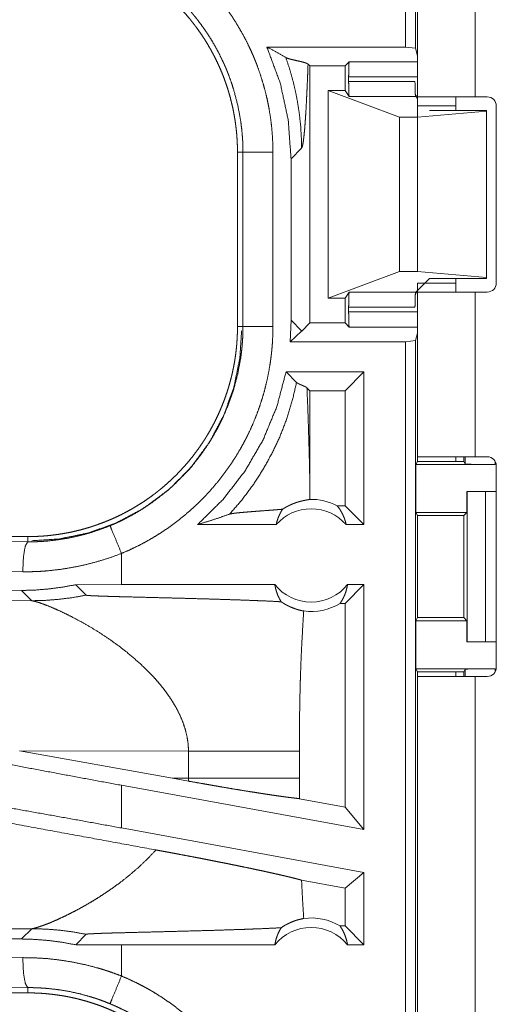
# Model space of a CAD drawing. Units: inches. Extents: x 16 to 145, y 5 to 131.
# Drawn here: x 24 to 25, y 42 to 43 of the extents above; entities that cross this region are included whole.
import ezdxf

# ---------------------------------------------------------------- set-up
doc = ezdxf.new("R2010")
doc.units = ezdxf.units.IN
doc.header["$MEASUREMENT"] = 0
doc.layers.add('Trimetric', color=7, linetype='Continuous', true_color=0xffffff)

msp = doc.modelspace()

# ---------------------------------------------------------------- linework, layer by layer
at = {"layer": 'Trimetric', "color": 18, "linetype": 'Continuous', "lineweight": 18}
for p, q in [((25.0367, 43.2199), (25.0367, 44.5993)), ((25.0533, 44.5973), (25.0533, 43.2178)), ((25.0565, 43.9213), (25.0565, 43.1368)), ((25.1525, 43.1368), (25.1525, 43.9213)), ((24.8055, 43.2199), (25.0367, 43.2199)), ((25.0533, 43.2178), (25.0367, 43.2199)), ((25.0565, 43.2052), (25.0533, 43.2178)), ((24.8771, 43.1884), (24.8741, 43.1915)), ((24.8771, 43.1884), (24.9359, 43.1884)), ((24.8771, 42.7603), (24.8771, 43.1884)), ((24.9359, 43.1884), (24.9426, 43.1952)), ((24.9359, 43.1473), (24.9359, 43.1884)), ((24.9426, 43.1952), (25.0565, 43.1952)), ((25.0565, 43.1702), (24.9418, 43.1702)), ((24.9418, 43.1622), (24.9418, 43.1702)), ((24.9418, 43.1622), (25.0524, 43.1622)), ((24.9074, 43.1473), (25.0265, 43.1029)), ((24.9359, 43.1473), (24.9074, 43.1473)), ((24.9074, 42.8014), (24.9074, 43.1473)), ((24.9426, 43.1372), (24.9359, 43.1473)), ((25.0536, 43.1372), (24.9426, 43.1372)), ((25.0533, 43.1385), (25.0565, 43.1385)), ((25.0565, 43.1343), (25.0536, 43.1372)), ((25.173, 43.1368), (25.1525, 43.1368)), ((25.1205, 43.1218), (25.0565, 43.1218)), ((25.0565, 43.1218), (25.0565, 43.1029)), ((25.1205, 43.1143), (25.1205, 43.1218)), ((25.188, 42.8268), (25.188, 43.1218)), ((25.0565, 43.1029), (25.1714, 43.1128)), ((25.1714, 43.1143), (25.0765, 43.1143)), ((25.1714, 43.1128), (25.1714, 43.1143)), ((25.1714, 42.8359), (25.1714, 43.1128)), ((25.0265, 43.1029), (25.0565, 43.1029)), ((25.0265, 42.8458), (25.0265, 43.1029)), ((25.0565, 42.8458), (25.0565, 43.1029)), ((24.7565, 43.0446), (24.7656, 43.0446)), ((24.7565, 43.0446), (24.7565, 42.7541)), ((24.7656, 42.7541), (24.7656, 43.0446)), ((24.8156, 43.0446), (24.8156, 42.7541)), ((24.8457, 43.0339), (24.8633, 43.0515)), ((24.8457, 43.0339), (24.8457, 42.7648)), ((24.9074, 42.8014), (25.0265, 42.8458)), ((25.0265, 42.8458), (25.0565, 42.8458)), ((25.0565, 42.8458), (25.1714, 42.8359)), ((25.0765, 42.8343), (25.0536, 42.8115)), ((25.1205, 42.8268), (25.0565, 42.8268)), ((25.1714, 42.8343), (25.0765, 42.8343)), ((25.1205, 42.8268), (25.1205, 42.8344)), ((25.1714, 42.8359), (25.1714, 42.8343)), ((24.9426, 42.8115), (24.9359, 42.8014)), ((24.9426, 42.8115), (25.0536, 42.8115)), ((25.0565, 42.8102), (25.0533, 42.8102)), ((25.0565, 42.8118), (25.0565, 42.5373)), ((25.1525, 42.5373), (25.1525, 42.8118)), ((25.1525, 42.8118), (25.173, 42.8118)), ((24.9359, 42.8014), (24.9074, 42.8014)), ((24.9359, 42.7603), (24.9359, 42.8014)), ((24.9418, 42.7785), (24.9418, 42.7865)), ((25.0524, 42.7865), (24.9418, 42.7865)), ((24.9418, 42.7785), (25.0565, 42.7785)), ((24.8457, 42.7648), (24.8443, 42.7288)), ((24.8633, 42.7472), (24.8457, 42.7648)), ((24.8771, 42.7603), (24.8637, 42.7468)), ((24.8771, 42.7603), (24.9359, 42.7603)), ((24.9359, 42.7603), (24.9426, 42.7535)), ((24.7565, 42.7541), (24.7656, 42.7541)), ((24.8633, 42.7465), (24.8443, 42.7288)), ((25.0565, 42.7535), (24.9426, 42.7535)), ((25.0565, 42.7435), (25.0533, 42.7309)), ((25.0367, 42.7288), (24.8443, 42.7288)), ((25.0367, 42.7288), (25.0533, 42.7309)), ((25.0367, 41.3493), (25.0367, 42.7288)), ((25.0533, 42.7309), (25.0533, 41.3514)), ((24.8374, 42.6788), (24.8549, 42.6613)), ((24.9673, 42.6788), (24.8374, 42.6788)), ((24.9673, 42.6788), (24.9359, 42.6474)), ((24.9673, 42.6788), (24.9673, 42.4243)), ((24.8723, 42.6522), (24.8771, 42.6474)), ((24.9359, 42.6474), (24.8771, 42.6474)), ((24.8771, 42.4933), (24.8771, 42.6474)), ((24.9359, 42.4558), (24.9359, 42.6474)), ((25.0565, 42.5296), (25.0539, 42.5244)), ((25.0565, 42.5296), (25.0565, 42.5373)), ((25.0565, 42.5296), (25.134, 42.5296)), ((25.1205, 42.5374), (25.1205, 42.5296)), ((25.134, 42.5296), (25.134, 42.5373)), ((25.1362, 42.5252), (25.134, 42.5296)), ((25.1362, 42.5252), (25.1362, 42.5373)), ((25.1525, 42.5373), (25.173, 42.5373)), ((25.1862, 42.5295), (25.1862, 42.5244)), ((25.0539, 42.4444), (25.0539, 42.5244)), ((25.0539, 42.5244), (25.1862, 42.5244)), ((25.188, 42.5223), (25.188, 42.1863)), ((25.139, 42.4444), (25.139, 42.4793)), ((25.139, 42.4793), (25.1394, 42.4793)), ((25.1394, 42.2293), (25.1394, 42.4793)), ((25.1394, 42.4793), (25.1699, 42.4793)), ((25.1699, 42.4793), (25.1699, 42.2293)), ((25.1699, 42.4793), (25.188, 42.4793)), ((24.9359, 42.4558), (24.9227, 42.4558)), ((24.9673, 42.4243), (24.9359, 42.4558)), ((25.0539, 42.4444), (25.0564, 42.4393)), ((25.0539, 42.4444), (25.139, 42.4444)), ((25.0564, 42.4393), (25.0564, 42.2694)), ((25.0564, 42.4393), (25.134, 42.4393)), ((25.134, 42.4393), (25.139, 42.4444)), ((25.134, 42.2694), (25.134, 42.4393)), ((24.821, 42.4243), (24.6899, 42.4243)), ((24.9673, 42.4243), (24.9377, 42.4243)), ((24.4067, 42.4043), (18.8752, 42.4043)), ((24.4067, 42.4043), (24.4067, 42.3957)), ((24.3172, 42.3963), (24.4067, 42.3957)), ((24.5631, 42.3243), (24.5631, 42.3763)), ((24.3985, 42.3457), (24.3043, 42.3464)), ((24.5631, 42.3243), (24.4868, 42.3242)), ((24.4868, 42.3242), (24.5042, 42.3068)), ((24.8187, 42.3243), (24.5631, 42.3243)), ((24.9673, 42.3243), (24.9359, 42.2929)), ((24.9673, 42.3243), (24.94, 42.3243)), ((24.9673, 42.3243), (24.9673, 41.9162)), ((24.3965, 42.3146), (24.3043, 42.3139)), ((24.3965, 42.3146), (24.4136, 42.2975)), ((24.4136, 42.2975), (23.9367, 42.2989)), ((24.9359, 42.2929), (24.9275, 42.2929)), ((24.9359, 41.9539), (24.9359, 42.2929)), ((25.0539, 42.2643), (25.0564, 42.2694)), ((25.0564, 42.2694), (25.134, 42.2694)), ((25.139, 42.2643), (25.134, 42.2694)), ((25.0539, 42.1843), (25.0539, 42.2643)), ((25.0539, 42.2643), (25.139, 42.2643)), ((25.139, 42.2293), (25.139, 42.2643)), ((25.1394, 42.2293), (25.139, 42.2293)), ((25.1699, 42.2293), (25.1394, 42.2293)), ((25.1699, 42.2293), (25.188, 42.2293)), ((25.0565, 42.1791), (25.0539, 42.1843)), ((25.0539, 42.1843), (25.1862, 42.1843)), ((25.0565, 42.1713), (25.0565, 42.1791)), ((25.0565, 42.1791), (25.134, 42.1791)), ((25.0565, 42.1713), (25.0565, 40.7873)), ((25.1205, 42.1791), (25.1205, 42.1714)), ((25.134, 42.1791), (25.1362, 42.1835)), ((25.134, 42.1713), (25.134, 42.1791)), ((25.1362, 42.1713), (25.1362, 42.1835)), ((25.1525, 40.7873), (25.1525, 42.1713)), ((25.173, 42.1713), (25.1525, 42.1713)), ((25.1862, 42.1843), (25.1862, 42.1791)), ((24.3933, 42.0476), (24.6481, 42.0018)), ((24.3933, 42.0476), (24.6749, 42.0468)), ((24.6749, 42.0468), (24.6749, 42.0019)), ((24.8598, 42.0019), (24.8598, 42.0468)), ((24.5631, 41.919), (24.5631, 41.9901)), ((24.9673, 41.9162), (24.5631, 41.9901)), ((24.6749, 42.0019), (24.6481, 42.0018)), ((24.6748, 41.997), (24.6481, 42.0018)), ((24.9359, 41.9539), (24.8598, 41.9678)), ((24.9673, 41.9162), (24.9359, 41.9539)), ((24.9673, 41.8451), (24.5631, 41.919)), ((24.9673, 41.8451), (24.9359, 41.8189)), ((24.9673, 41.8451), (24.9673, 41.7243)), ((24.9359, 41.8189), (24.8633, 41.8321)), ((24.9359, 41.7558), (24.9359, 41.8189)), ((23.9367, 41.7497), (24.4136, 41.7512)), ((24.4136, 41.7512), (24.3965, 41.7341)), ((24.4868, 41.7244), (24.5042, 41.7419)), ((24.9359, 41.7558), (24.9275, 41.7558)), ((24.9673, 41.7243), (24.9359, 41.7558)), ((24.3043, 41.7348), (24.3965, 41.7341)), ((24.5631, 41.7243), (24.4868, 41.7244)), ((24.5631, 41.6724), (24.5631, 41.7243)), ((24.8187, 41.7243), (24.5631, 41.7243)), ((24.9673, 41.7243), (24.94, 41.7243)), ((24.3043, 41.7023), (24.3985, 41.703)), ((24.4067, 41.6443), (18.6313, 41.6443)), ((24.4067, 41.653), (24.3172, 41.6524)), ((24.4067, 41.6443), (24.4067, 41.653))]:
    msp.add_line(p, q, dxfattribs=at)
for centre, radius, start, end in [((25.173, 43.1218), 0.015, 0, 90), ((25.173, 42.8268), 0.015, 270, 0), ((25.173, 42.5223), 0.015, 0, 90), ((24.8793, 42.373), 0.0934, 62.355, 91.5048), ((24.8793, 42.373), 0.0777, 41.3424, 138.6576), ((24.8793, 42.373), 0.0777, 218.744, 321.256), ((24.8793, 42.373), 0.0934, 262.3426, 301.0232), ((25.173, 42.1863), 0.015, 270, 0), ((24.8793, 41.6757), 0.0934, 58.9768, 97.6574), ((24.8793, 41.6757), 0.0777, 38.744, 141.256)]:
    msp.add_arc(centre, radius, start, end, dxfattribs=at)
for points, knots in [([(24.5631, 43.4224), (24.577, 43.4163), (24.5907, 43.4097), (24.5975, 43.4062), (24.6042, 43.4026), (24.6075, 43.4008), (24.6108, 43.3989), (24.6141, 43.397), (24.6173, 43.3951), (24.6301, 43.3871), (24.6425, 43.3786), (24.6546, 43.3697), (24.6664, 43.3604), (24.6778, 43.3507), (24.6888, 43.3405), (24.6996, 43.33), (24.7099, 43.3189), (24.7124, 43.3161), (24.715, 43.3132), (24.7174, 43.3104), (24.7199, 43.3075), (24.7247, 43.3016), (24.7294, 43.2957), (24.7384, 43.2837), (24.747, 43.2714), (24.755, 43.2587), (24.7626, 43.2458), (24.7698, 43.2326), (24.7765, 43.2191), (24.7796, 43.2123), (24.7827, 43.2053), (24.7841, 43.2019), (24.7856, 43.1983), (24.787, 43.1948), (24.7884, 43.1913), (24.7935, 43.1771), (24.7981, 43.1628), (24.8022, 43.1484), (24.8057, 43.1339), (24.8087, 43.1192), (24.8112, 43.1045), (24.8131, 43.0897), (24.8145, 43.0747), (24.8153, 43.0597), (24.8156, 43.0446)], [0, 0, 0.031527, 0.063026, 0.078782, 0.094545, 0.10243, 0.110313, 0.118179, 0.126035, 0.157371, 0.188588, 0.219725, 0.250833, 0.281954, 0.313118, 0.344381, 0.375782, 0.38366, 0.391548, 0.399423, 0.407288, 0.422984, 0.438645, 0.469876, 0.501026, 0.532138, 0.563246, 0.594407, 0.625647, 0.641321, 0.657028, 0.664896, 0.672779, 0.680661, 0.688529, 0.719884, 0.751081, 0.782159, 0.813164, 0.844137, 0.875126, 0.90616, 0.937292, 0.968556, 1, 1]), ([(24.4067, 43.3943), (24.4153, 43.3942), (24.424, 43.3939), (24.4326, 43.3934), (24.4411, 43.3926), (24.4497, 43.3917), (24.4582, 43.3905), (24.4667, 43.3892), (24.4752, 43.3876), (24.4795, 43.3867), (24.4837, 43.3858), (24.4879, 43.3848), (24.4921, 43.3838), (24.5004, 43.3816), (24.5087, 43.3792), (24.5168, 43.3766), (24.5249, 43.3738), (24.5329, 43.3708), (24.5408, 43.3676), (24.5487, 43.3642), (24.5565, 43.3607), (24.5641, 43.3569), (24.5718, 43.353), (24.5793, 43.3488), (24.5867, 43.3445), (24.5886, 43.3434), (24.5904, 43.3422), (24.5923, 43.3411), (24.5941, 43.3399), (24.5977, 43.3376), (24.6013, 43.3352), (24.6084, 43.3304), (24.6154, 43.3253), (24.6222, 43.3201), (24.6288, 43.3148), (24.6354, 43.3093), (24.6418, 43.3036), (24.648, 43.2978), (24.6541, 43.2918), (24.6601, 43.2857), (24.6659, 43.2794), (24.6716, 43.273), (24.6772, 43.2664), (24.6799, 43.263), (24.6826, 43.2596), (24.6852, 43.2562), (24.6878, 43.2527), (24.6928, 43.2458), (24.6977, 43.2387), (24.7024, 43.2315), (24.7068, 43.2242), (24.7111, 43.2169), (24.7152, 43.2094), (24.7192, 43.2018), (24.7229, 43.1941), (24.7265, 43.1863), (24.7299, 43.1784), (24.7331, 43.1704), (24.7361, 43.1623), (24.7368, 43.1603), (24.7375, 43.1583), (24.7382, 43.1562), (24.7389, 43.1542), (24.7402, 43.1501), (24.7415, 43.1459), (24.7439, 43.1377), (24.746, 43.1294), (24.748, 43.1211), (24.7498, 43.1127), (24.7513, 43.1043), (24.7527, 43.0959), (24.7538, 43.0874), (24.7548, 43.0789), (24.7555, 43.0704), (24.756, 43.0618), (24.7564, 43.0532), (24.7565, 43.0446)], [0, 0, 0.015742, 0.031453, 0.047138, 0.06281, 0.078475, 0.094147, 0.109832, 0.125542, 0.133411, 0.141287, 0.149159, 0.157016, 0.172692, 0.18832, 0.203911, 0.219478, 0.235026, 0.250567, 0.266109, 0.281659, 0.297234, 0.312835, 0.328477, 0.344165, 0.348096, 0.352029, 0.35597, 0.359911, 0.367775, 0.375626, 0.391285, 0.406905, 0.422491, 0.438046, 0.453592, 0.469133, 0.484673, 0.500232, 0.515811, 0.531422, 0.547074, 0.562774, 0.570647, 0.578524, 0.58638, 0.594223, 0.609872, 0.625483, 0.641059, 0.656612, 0.672157, 0.687693, 0.70324, 0.718801, 0.734387, 0.750004, 0.765667, 0.781384, 0.785323, 0.789262, 0.793198, 0.797126, 0.804976, 0.812814, 0.828454, 0.844056, 0.859624, 0.87518, 0.89072, 0.906261, 0.921805, 0.937375, 0.952966, 0.968595, 0.98427, 1, 1]), ([(24.7656, 43.0446), (24.7656, 43.0512), (24.7654, 43.0579), (24.7652, 43.0612), (24.7651, 43.0645), (24.7649, 43.0678), (24.7646, 43.0712), (24.7634, 43.0843), (24.7617, 43.0974), (24.7569, 43.1233), (24.7502, 43.1487), (24.7461, 43.1613), (24.7416, 43.1737), (24.7404, 43.1768), (24.7391, 43.1799), (24.7379, 43.183), (24.7366, 43.186), (24.7339, 43.1921), (24.7311, 43.1981), (24.7253, 43.2099), (24.719, 43.2215), (24.7123, 43.2328), (24.7052, 43.2439), (24.6977, 43.2547), (24.6898, 43.2652), (24.6857, 43.2704), (24.6815, 43.2755), (24.6793, 43.2781), (24.6771, 43.2806), (24.6749, 43.2831), (24.6727, 43.2856), (24.6543, 43.3045), (24.6346, 43.3219), (24.6136, 43.3379), (24.5915, 43.3523), (24.5887, 43.354), (24.5858, 43.3556), (24.5829, 43.3573), (24.58, 43.3589), (24.5741, 43.3621), (24.5682, 43.3651), (24.5562, 43.3709), (24.544, 43.3762)], [0, 0, 0.015751, 0.031507, 0.039381, 0.047259, 0.055117, 0.062973, 0.094275, 0.125458, 0.187632, 0.24982, 0.281032, 0.312377, 0.320245, 0.328117, 0.335985, 0.34385, 0.359533, 0.375179, 0.406385, 0.437499, 0.468569, 0.499643, 0.530756, 0.561948, 0.577588, 0.593271, 0.601127, 0.608992, 0.616868, 0.624734, 0.687301, 0.7495, 0.811661, 0.874123, 0.881968, 0.88983, 0.897697, 0.905575, 0.921322, 0.937052, 0.968515, 1, 1]), ([(24.8371, 43.2024), (24.8216, 43.2112), (24.8055, 43.2199)], [0, 0, 0.493881, 1, 1]), ([(24.8055, 43.2199), (24.8277, 43.16), (24.8412, 43.0976), (24.8457, 43.0339)], [0, 0, 0.333288, 0.666619, 1, 1]), ([(24.8741, 43.1915), (24.8717, 43.1928), (24.8676, 43.1942), (24.8624, 43.1956), (24.8565, 43.1969), (24.8505, 43.1983), (24.8449, 43.1996), (24.8424, 43.2003), (24.8403, 43.201), (24.8385, 43.2017), (24.8371, 43.2024)], [0, 0, 0.071278, 0.182456, 0.322622, 0.478948, 0.637913, 0.786001, 0.851835, 0.91022, 0.959875, 1, 1]), ([(24.8371, 43.2024), (24.8434, 43.1833), (24.8488, 43.1642), (24.8534, 43.145), (24.857, 43.126), (24.8598, 43.107), (24.8618, 43.0883), (24.8629, 43.0698), (24.8633, 43.0515)], [0, 0, 0.130672, 0.259921, 0.387613, 0.513672, 0.638006, 0.760556, 0.881239, 1, 1]), ([(24.8633, 43.0515), (24.8641, 43.0528), (24.8649, 43.0554), (24.8656, 43.0591), (24.8664, 43.0639), (24.8671, 43.0698), (24.8678, 43.0766), (24.8686, 43.0845), (24.8692, 43.0933), (24.8699, 43.103), (24.8706, 43.1135), (24.8712, 43.1248), (24.8718, 43.1369), (24.8724, 43.1496), (24.873, 43.163), (24.8736, 43.177), (24.8741, 43.1915)], [0, 0, 0.011192, 0.030108, 0.056892, 0.091408, 0.133427, 0.182653, 0.2388, 0.301554, 0.370551, 0.445518, 0.526042, 0.611803, 0.702431, 0.797582, 0.896887, 1, 1]), ([(24.9418, 43.1702), (24.9419, 43.1824), (24.9422, 43.1916), (24.9426, 43.1952)], [0, 0, 0.48959, 0.853916, 1, 1]), ([(24.9426, 43.1372), (24.9422, 43.141), (24.9419, 43.1501), (24.9418, 43.1622)], [0, 0, 0.151485, 0.515073, 1, 1]), ([(25.0524, 43.1622), (25.0525, 43.1501), (25.053, 43.141), (25.0536, 43.1372)], [0, 0, 0.484265, 0.847589, 1, 1]), ([(25.1525, 43.1368), (25.096, 43.1368), (25.0748, 43.1368), (25.0565, 43.1368)], [0, 0, 0.58778, 0.809013, 1, 1]), ([(24.8156, 43.0446), (24.7911, 43.0446), (24.7656, 43.0446)], [0, 0, 0.490179, 1, 1]), ([(24.9418, 42.7865), (24.9419, 42.7986), (24.9422, 42.8077), (24.9426, 42.8115)], [0, 0, 0.484995, 0.848405, 1, 1]), ([(25.0536, 42.8115), (25.053, 42.8077), (25.0525, 42.7986), (25.0524, 42.7865)], [0, 0, 0.15252, 0.515667, 1, 1]), ([(25.0565, 42.8118), (25.0612, 42.8118), (25.096, 42.8118), (25.1525, 42.8118)], [0, 0, 0.048946, 0.41222, 1, 1]), ([(24.9426, 42.7535), (24.9422, 42.7571), (24.9419, 42.7662), (24.9418, 42.7785)], [0, 0, 0.146084, 0.51028, 1, 1]), ([(24.7565, 42.7541), (24.7564, 42.7455), (24.756, 42.7369), (24.7555, 42.7283), (24.7548, 42.7197), (24.7538, 42.7111), (24.7527, 42.7026), (24.7513, 42.6941), (24.7497, 42.6856), (24.7488, 42.6814), (24.7479, 42.6771), (24.7469, 42.6729), (24.7459, 42.6687), (24.7437, 42.6604), (24.7413, 42.6522), (24.7387, 42.644), (24.7359, 42.6359), (24.7329, 42.6279), (24.7297, 42.62), (24.7264, 42.6121), (24.7228, 42.6044), (24.7191, 42.5967), (24.7151, 42.5891), (24.711, 42.5815), (24.7066, 42.5741), (24.7055, 42.5722), (24.7044, 42.5704), (24.7032, 42.5686), (24.7021, 42.5667), (24.6997, 42.5631), (24.6974, 42.5595), (24.6925, 42.5524), (24.6874, 42.5455), (24.6823, 42.5386), (24.6769, 42.532), (24.6714, 42.5254), (24.6657, 42.5191), (24.6599, 42.5128), (24.654, 42.5067), (24.6478, 42.5007), (24.6415, 42.4949), (24.6351, 42.4892), (24.6285, 42.4836), (24.6251, 42.4809), (24.6217, 42.4782), (24.6183, 42.4756), (24.6149, 42.473), (24.6079, 42.468), (24.6008, 42.4631), (24.5936, 42.4585), (24.5864, 42.454), (24.579, 42.4497), (24.5715, 42.4456), (24.5639, 42.4416), (24.5562, 42.4379), (24.5484, 42.4343), (24.5406, 42.431), (24.5326, 42.4278), (24.5245, 42.4248), (24.5224, 42.424), (24.5204, 42.4233), (24.5183, 42.4226), (24.5163, 42.4219), (24.5122, 42.4206), (24.5081, 42.4193), (24.4998, 42.417), (24.4915, 42.4148), (24.4832, 42.4128), (24.4748, 42.411), (24.4664, 42.4095), (24.458, 42.4081), (24.4495, 42.407), (24.441, 42.406), (24.4325, 42.4053), (24.4239, 42.4048), (24.4153, 42.4045), (24.4067, 42.4043)], [0, 0, 0.015742, 0.031453, 0.04714, 0.062809, 0.078475, 0.094146, 0.109833, 0.125545, 0.133409, 0.141286, 0.149162, 0.157018, 0.17269, 0.188319, 0.20391, 0.219478, 0.235025, 0.250566, 0.26611, 0.281662, 0.297231, 0.312833, 0.328476, 0.344163, 0.348095, 0.352033, 0.355967, 0.359909, 0.367776, 0.375622, 0.391285, 0.406904, 0.422489, 0.438046, 0.453594, 0.469129, 0.484677, 0.50023, 0.515809, 0.53142, 0.547071, 0.562776, 0.570649, 0.578524, 0.586378, 0.594223, 0.609872, 0.62548, 0.641059, 0.65661, 0.672154, 0.687694, 0.70324, 0.718798, 0.734384, 0.750005, 0.765668, 0.781384, 0.785321, 0.78926, 0.793194, 0.797125, 0.804976, 0.812814, 0.828452, 0.844053, 0.859624, 0.875177, 0.890718, 0.906258, 0.921806, 0.937372, 0.952964, 0.968595, 0.98427, 1, 1]), ([(24.7634, 42.7472), (24.7603, 42.7012), (24.7506, 42.654), (24.7338, 42.6069), (24.7097, 42.5614), (24.6787, 42.5193), (24.6415, 42.4821), (24.5994, 42.4511), (24.554, 42.427), (24.5068, 42.4102), (24.4596, 42.4005), (24.4136, 42.3974)], [0, 0, 0.08396, 0.171841, 0.263042, 0.356765, 0.452077, 0.547923, 0.643231, 0.736958, 0.828155, 0.91604, 1, 1]), ([(24.544, 42.4225), (24.5501, 42.4251), (24.5562, 42.4278), (24.5593, 42.4292), (24.5623, 42.4306), (24.5652, 42.4321), (24.5682, 42.4336), (24.5799, 42.4398), (24.5914, 42.4463), (24.6134, 42.4607), (24.6343, 42.4766), (24.6444, 42.4851), (24.6541, 42.4941), (24.6565, 42.4964), (24.6589, 42.4987), (24.6613, 42.5011), (24.6636, 42.5035), (24.6682, 42.5082), (24.6727, 42.5131), (24.6814, 42.523), (24.6897, 42.5333), (24.6975, 42.5438), (24.705, 42.5546), (24.7122, 42.5656), (24.7189, 42.577), (24.7221, 42.5828), (24.7252, 42.5886), (24.7267, 42.5916), (24.7282, 42.5945), (24.7297, 42.5975), (24.7311, 42.6005), (24.7415, 42.6249), (24.7501, 42.6497), (24.7568, 42.6751), (24.7617, 42.7011), (24.7622, 42.7044), (24.7626, 42.7077), (24.763, 42.711), (24.7634, 42.7143), (24.7641, 42.7209), (24.7646, 42.7275), (24.7651, 42.7342), (24.7654, 42.7408), (24.7655, 42.7441), (24.7656, 42.7475), (24.7656, 42.7491), (24.7656, 42.7508), (24.7656, 42.7525), (24.7656, 42.7541)], [0, 0, 0.015753, 0.031507, 0.039387, 0.047259, 0.055119, 0.062971, 0.094275, 0.125459, 0.187628, 0.249818, 0.281029, 0.312377, 0.320244, 0.328115, 0.335986, 0.343849, 0.359529, 0.375178, 0.406379, 0.437496, 0.46857, 0.499638, 0.530754, 0.561947, 0.57759, 0.593271, 0.601129, 0.608994, 0.616864, 0.624733, 0.687303, 0.749494, 0.811656, 0.874119, 0.881967, 0.889828, 0.897703, 0.905576, 0.921315, 0.937051, 0.95278, 0.968516, 0.97638, 0.984249, 0.988183, 0.992125, 0.996059, 1, 1]), ([(24.8156, 42.7541), (24.8153, 42.7389), (24.8145, 42.7238), (24.8138, 42.7162), (24.813, 42.7087), (24.8126, 42.7049), (24.8121, 42.7011), (24.8116, 42.6974), (24.8111, 42.6936), (24.8086, 42.6787), (24.8055, 42.664), (24.802, 42.6494), (24.7979, 42.635), (24.7932, 42.6208), (24.7881, 42.6067), (24.7824, 42.5927), (24.7762, 42.5789), (24.7745, 42.5755), (24.7729, 42.5721), (24.7712, 42.5687), (24.7694, 42.5653), (24.7659, 42.5587), (24.7622, 42.5521), (24.7545, 42.5391), (24.7464, 42.5265), (24.7378, 42.5142), (24.7288, 42.5022), (24.7194, 42.4906), (24.7095, 42.4793), (24.7043, 42.4737), (24.6991, 42.4682), (24.6964, 42.4656), (24.6937, 42.4629), (24.691, 42.4602), (24.6883, 42.4576), (24.6771, 42.4474), (24.6657, 42.4377), (24.6539, 42.4284), (24.6419, 42.4196), (24.6295, 42.4112), (24.6168, 42.4033), (24.6039, 42.3959), (24.5906, 42.3889), (24.577, 42.3824), (24.5631, 42.3763)], [0, 0, 0.031525, 0.063027, 0.078777, 0.094542, 0.102426, 0.110305, 0.11818, 0.126038, 0.157371, 0.188584, 0.219729, 0.250835, 0.281954, 0.313117, 0.344383, 0.375781, 0.383658, 0.391546, 0.399419, 0.407283, 0.42298, 0.438643, 0.469879, 0.501025, 0.532137, 0.563251, 0.594406, 0.625648, 0.641319, 0.657027, 0.664896, 0.672779, 0.68066, 0.688531, 0.719882, 0.751078, 0.78216, 0.813166, 0.84414, 0.875123, 0.906158, 0.937289, 0.968552, 1, 1]), ([(24.8156, 42.7541), (24.7911, 42.7541), (24.7656, 42.7541)], [0, 0, 0.490179, 1, 1]), ([(24.8637, 42.7468), (24.8635, 42.747), (24.8633, 42.7472)], [0, 0, 0.538375, 1, 1]), ([(24.8374, 42.6788), (24.8221, 42.6209), (24.7992, 42.5656), (24.7691, 42.5138), (24.7325, 42.4664), (24.6899, 42.4243)], [0, 0, 0.200038, 0.400048, 0.600041, 0.800023, 1, 1]), ([(24.7433, 42.4417), (24.7637, 42.4653), (24.7824, 42.4903), (24.7993, 42.5165), (24.8144, 42.5438), (24.8276, 42.572), (24.8388, 42.6011), (24.8479, 42.6309), (24.8549, 42.6613)], [0, 0, 0.125024, 0.250031, 0.375041, 0.500056, 0.625048, 0.75004, 0.875028, 1, 1]), ([(24.8549, 42.6613), (24.8556, 42.6607), (24.8564, 42.6602), (24.8573, 42.6596), (24.8583, 42.659), (24.8595, 42.6585), (24.8607, 42.6579), (24.862, 42.6573), (24.8633, 42.6568), (24.866, 42.6556), (24.8686, 42.6545), (24.8708, 42.6534), (24.8723, 42.6522)], [0, 0, 0.043559, 0.09275, 0.147673, 0.207878, 0.272858, 0.341797, 0.413756, 0.487691, 0.636642, 0.778591, 0.903022, 1, 1]), ([(24.8771, 42.4933), (24.8767, 42.5151), (24.8762, 42.5366), (24.8756, 42.5576), (24.875, 42.578), (24.8744, 42.5978), (24.8738, 42.6169), (24.873, 42.635), (24.8723, 42.6522)], [0, 0, 0.137269, 0.272252, 0.404398, 0.533073, 0.657625, 0.777398, 0.891761, 1, 1]), ([(25.0565, 42.5373), (25.0612, 42.5373), (25.096, 42.5373), (25.1525, 42.5373)], [0, 0, 0.048946, 0.41222, 1, 1]), ([(25.1862, 42.5244), (25.1671, 42.5244), (25.151, 42.5246), (25.1401, 42.5249), (25.1362, 42.5252)], [0, 0, 0.380536, 0.703819, 0.921134, 1, 1]), ([(24.8769, 42.4664), (24.8771, 42.4798), (24.8771, 42.4933)], [0, 0, 0.499841, 1, 1]), ([(24.8316, 42.45), (24.8341, 42.4515), (24.8364, 42.4529), (24.8386, 42.4541), (24.8408, 42.4553), (24.845, 42.4573), (24.8489, 42.459), (24.8507, 42.4597), (24.8526, 42.4604), (24.8534, 42.4607), (24.8543, 42.461), (24.8552, 42.4613), (24.856, 42.4616), (24.8592, 42.4625), (24.8622, 42.4633), (24.8649, 42.464), (24.8673, 42.4645), (24.8696, 42.465), (24.8716, 42.4654), (24.8733, 42.4657), (24.8748, 42.4659), (24.876, 42.4662), (24.8769, 42.4664)], [0, 0, 0.058948, 0.11486, 0.168091, 0.218904, 0.314123, 0.401802, 0.443168, 0.48292, 0.502242, 0.52119, 0.539735, 0.557887, 0.626775, 0.689844, 0.747452, 0.799662, 0.846592, 0.888221, 0.924472, 0.955285, 0.980504, 1, 1]), ([(24.8316, 42.45), (24.8254, 42.4494), (24.8191, 42.4489), (24.8125, 42.4484), (24.8059, 42.4479), (24.7927, 42.4469), (24.7861, 42.4464), (24.7797, 42.4459), (24.7734, 42.4454), (24.7675, 42.4449), (24.7619, 42.4444), (24.7568, 42.4439), (24.7523, 42.4434), (24.7484, 42.4428), (24.7454, 42.4423), (24.7433, 42.4417)], [0, 0, 0.070065, 0.142119, 0.215723, 0.290315, 0.440336, 0.514544, 0.587219, 0.657573, 0.724715, 0.787699, 0.845451, 0.896867, 0.940635, 0.975472, 1, 1]), ([(24.821, 42.4243), (24.8224, 42.4298), (24.8241, 42.4352), (24.8263, 42.4403), (24.8288, 42.4453), (24.8316, 42.45)], [0, 0, 0.203124, 0.404855, 0.605094, 0.803509, 1, 1]), ([(24.9227, 42.4558), (24.9257, 42.4519), (24.9284, 42.4478), (24.9309, 42.4434), (24.933, 42.4389), (24.9349, 42.4342), (24.9365, 42.4293), (24.9377, 42.4243)], [0, 0, 0.139048, 0.279561, 0.421353, 0.564473, 0.708685, 0.853929, 1, 1]), ([(24.6899, 42.4243), (24.7079, 42.4299), (24.7257, 42.4357), (24.7433, 42.4417)], [0, 0, 0.33558, 0.66903, 1, 1]), ([(24.4067, 42.3957), (24.4068, 42.3957), (24.4071, 42.3957), (24.4072, 42.3957), (24.4075, 42.3957), (24.4078, 42.3957), (24.4083, 42.3956), (24.4089, 42.3956), (24.4111, 42.3957), (24.4133, 42.3957), (24.4155, 42.3957), (24.4198, 42.3958), (24.4242, 42.396), (24.4286, 42.3962), (24.433, 42.3965), (24.4374, 42.3968), (24.4418, 42.3972), (24.4593, 42.3993), (24.4766, 42.4022), (24.4937, 42.406), (24.5107, 42.4106), (24.5274, 42.4161), (24.544, 42.4225)], [0, 0, 0.000971, 0.002924, 0.003895, 0.005836, 0.007789, 0.011672, 0.015566, 0.031143, 0.046709, 0.062299, 0.093474, 0.124684, 0.155933, 0.187228, 0.21855, 0.249867, 0.374764, 0.499303, 0.623792, 0.748529, 0.873836, 1, 1]), ([(24.5631, 42.3763), (24.5468, 42.4158), (24.544, 42.4225)], [0, 0, 0.854694, 1, 1]), ([(24.4067, 42.3957), (24.4026, 42.3884), (24.3996, 42.3702), (24.3985, 42.3457)], [0, 0, 0.161876, 0.521742, 1, 1]), ([(24.5631, 42.3763), (24.5432, 42.369), (24.5231, 42.3628), (24.5027, 42.3575), (24.4822, 42.3532), (24.4615, 42.3498), (24.4405, 42.3474), (24.4353, 42.347), (24.43, 42.3466), (24.4247, 42.3463), (24.4195, 42.3461), (24.409, 42.3458), (24.3985, 42.3457)], [0, 0, 0.125954, 0.251156, 0.375863, 0.500378, 0.624972, 0.749907, 0.781235, 0.812572, 0.843876, 0.87514, 0.937608, 1, 1]), ([(24.4868, 42.3242), (24.4643, 42.3201), (24.4417, 42.3172), (24.4191, 42.3153), (24.3965, 42.3146)], [0, 0, 0.251369, 0.501412, 0.750759, 1, 1]), ([(24.8187, 42.3243), (24.8199, 42.3183), (24.8216, 42.3123), (24.8237, 42.3066), (24.8263, 42.3011), (24.8292, 42.2958)], [0, 0, 0.202955, 0.404757, 0.60509, 0.803528, 1, 1]), ([(24.9275, 42.2929), (24.9305, 42.2976), (24.9331, 42.3026), (24.9354, 42.3077), (24.9373, 42.3131), (24.9388, 42.3187), (24.94, 42.3243)], [0, 0, 0.163099, 0.327766, 0.494022, 0.661624, 0.83039, 1, 1]), ([(24.4136, 42.2975), (24.4364, 42.2981), (24.4591, 42.2999), (24.4818, 42.3028), (24.5042, 42.3068)], [0, 0, 0.249979, 0.499974, 0.749985, 1, 1]), ([(24.5042, 42.3068), (24.5045, 42.3067), (24.5051, 42.3066), (24.5055, 42.3065), (24.506, 42.3064), (24.5066, 42.3064), (24.5072, 42.3063), (24.5086, 42.3062), (24.5102, 42.3061), (24.511, 42.306), (24.5119, 42.306), (24.5129, 42.3059), (24.5138, 42.3059), (24.5159, 42.3058), (24.518, 42.3057), (24.5203, 42.3056), (24.5226, 42.3055), (24.525, 42.3054), (24.5299, 42.3052), (24.5325, 42.3051), (24.543, 42.3048), (24.5485, 42.3046), (24.5596, 42.3043), (24.5709, 42.304), (24.5766, 42.3039), (24.5997, 42.3033), (24.623, 42.3027), (24.6463, 42.3021), (24.6693, 42.3015), (24.692, 42.3009), (24.7142, 42.3003), (24.7359, 42.2996), (24.7567, 42.2989), (24.7669, 42.2986), (24.7792, 42.2981), (24.7817, 42.298), (24.7841, 42.2979), (24.7911, 42.2976), (24.7957, 42.2975), (24.8133, 42.2967), (24.8292, 42.2958)], [0, 0, 0.000969, 0.002873, 0.004163, 0.005672, 0.007378, 0.009263, 0.013536, 0.018432, 0.021085, 0.023867, 0.026774, 0.02978, 0.036069, 0.042671, 0.049558, 0.056695, 0.064051, 0.079324, 0.08717, 0.119607, 0.136318, 0.170454, 0.20529, 0.222895, 0.294025, 0.36565, 0.43715, 0.508005, 0.577791, 0.646118, 0.712616, 0.776902, 0.808091, 0.846087, 0.853538, 0.860925, 0.882699, 0.896883, 0.950846, 1, 1]), ([(24.4136, 42.2975), (24.4161, 42.297), (24.4192, 42.2963), (24.4228, 42.2953), (24.4269, 42.294), (24.4365, 42.2905), (24.4477, 42.286), (24.4603, 42.2805), (24.474, 42.2739), (24.4886, 42.2664), (24.5038, 42.258)], [0, 0, 0.02555, 0.057448, 0.095412, 0.139099, 0.242448, 0.364999, 0.504307, 0.658044, 0.823994, 1, 1]), ([(24.8292, 42.2958), (24.8319, 42.2941), (24.8346, 42.2924), (24.836, 42.2916), (24.8373, 42.2909), (24.8386, 42.2902), (24.84, 42.2895), (24.8451, 42.287), (24.8501, 42.285), (24.8548, 42.2834), (24.8592, 42.2821), (24.8632, 42.2811), (24.8669, 42.2804)], [0, 0, 0.078632, 0.155621, 0.193497, 0.230944, 0.267836, 0.304183, 0.443797, 0.574204, 0.695264, 0.806764, 0.908433, 1, 1]), ([(24.8669, 42.2804), (24.8651, 42.2512), (24.8635, 42.222), (24.8628, 42.2074), (24.8622, 42.1928), (24.8617, 42.1782), (24.8612, 42.1636), (24.8605, 42.1344), (24.86, 42.1052), (24.8598, 42.076), (24.8598, 42.0468)], [0, 0, 0.125029, 0.25005, 0.312547, 0.375044, 0.437528, 0.500015, 0.62499, 0.749983, 0.874979, 1, 1]), ([(24.5038, 42.258), (24.5209, 42.2479), (24.5381, 42.2367), (24.5554, 42.2246), (24.5723, 42.2116)], [0, 0, 0.239719, 0.488019, 0.742256, 1, 1]), ([(24.5723, 42.2116), (24.594, 42.193), (24.6142, 42.1731)], [0, 0, 0.501744, 1, 1]), ([(24.6142, 42.1731), (24.6213, 42.1653), (24.6281, 42.1573), (24.6346, 42.1492), (24.6406, 42.1409)], [0, 0, 0.253433, 0.50482, 0.753702, 1, 1]), ([(25.1525, 42.1713), (25.096, 42.1713), (25.0748, 42.1713), (25.0565, 42.1713)], [0, 0, 0.58778, 0.809013, 1, 1]), ([(25.1362, 42.1835), (25.1401, 42.1838), (25.151, 42.1841), (25.1671, 42.1843), (25.1862, 42.1843)], [0, 0, 0.078866, 0.296181, 0.619465, 1, 1]), ([(24.6406, 42.1409), (24.6481, 42.1297), (24.6548, 42.1183), (24.6606, 42.1067), (24.6655, 42.0949), (24.6695, 42.083), (24.6724, 42.071), (24.6742, 42.0589), (24.6749, 42.0468)], [0, 0, 0.132336, 0.262478, 0.390284, 0.5158, 0.639217, 0.760733, 0.880777, 1, 1]), ([(24.5631, 41.9901), (24.476, 42.0062), (24.3895, 42.0224), (24.3043, 42.0387)], [0, 0, 0.336551, 0.670733, 1, 1]), ([(24.6749, 42.0468), (24.702, 42.0468), (24.7293, 42.0468), (24.7564, 42.0468), (24.7695, 42.0468), (24.7945, 42.0468), (24.8171, 42.0468), (24.8368, 42.0468), (24.8531, 42.0468), (24.8598, 42.0468)], [0, 0, 0.146408, 0.294576, 0.440693, 0.511678, 0.646826, 0.769472, 0.876025, 0.963746, 1, 1]), ([(24.6205, 41.8824), (24.4998, 41.9045), (24.2459, 41.9512), (23.9834, 41.9998)], [0, 0, 0.189322, 0.58795, 1, 1]), ([(24.6749, 42.0019), (24.6749, 41.9995), (24.6748, 41.997)], [0, 0, 0.499881, 1, 1]), ([(24.6748, 41.997), (24.6895, 41.9944), (24.704, 41.9919), (24.7112, 41.9906), (24.7183, 41.9894), (24.7219, 41.9888), (24.7289, 41.9875), (24.7324, 41.9869), (24.7462, 41.9846), (24.7594, 41.9824), (24.7723, 41.9803), (24.7847, 41.9784), (24.7907, 41.9774), (24.7936, 41.977), (24.7966, 41.9765), (24.8023, 41.9756), (24.8078, 41.9748), (24.8184, 41.9732), (24.8282, 41.9718), (24.8328, 41.9712), (24.8373, 41.9706), (24.8416, 41.97), (24.8437, 41.9697), (24.8457, 41.9695), (24.8532, 41.9686), (24.8598, 41.9678)], [0, 0, 0.079675, 0.158311, 0.197241, 0.235904, 0.255144, 0.293407, 0.312376, 0.386674, 0.458501, 0.527882, 0.594782, 0.627294, 0.643319, 0.659122, 0.689999, 0.719883, 0.776753, 0.829748, 0.854792, 0.878861, 0.901938, 0.913112, 0.923995, 0.964447, 1, 1]), ([(24.6749, 42.0019), (24.7041, 42.0019), (24.7325, 42.0019), (24.7596, 42.0019), (24.7849, 42.0019), (24.7967, 42.0019), (24.8184, 42.0019), (24.8283, 42.0019), (24.8457, 42.0019), (24.8598, 42.0019)], [0, 0, 0.158231, 0.311893, 0.458318, 0.59498, 0.658896, 0.776533, 0.829743, 0.923785, 1, 1]), ([(24.8598, 41.9678), (24.8598, 41.9849), (24.8598, 42.0019)], [0, 0, 0.499954, 1, 1]), ([(24.5631, 41.919), (24.476, 41.9348), (24.3895, 41.9502), (24.3043, 41.9651)], [0, 0, 0.336926, 0.671106, 1, 1]), ([(24.6205, 41.8824), (24.6068, 41.8679), (24.5922, 41.854), (24.5769, 41.8408), (24.5611, 41.8283)], [0, 0, 0.247726, 0.498001, 0.749311, 1, 1]), ([(24.6205, 41.8824), (24.6303, 41.8806), (24.64, 41.8788), (24.6496, 41.877), (24.6593, 41.8752), (24.6688, 41.8734), (24.6783, 41.8716), (24.6877, 41.8698), (24.6971, 41.868), (24.7064, 41.8662), (24.7155, 41.8644), (24.7245, 41.8626), (24.7333, 41.8609), (24.7419, 41.8591), (24.7504, 41.8574), (24.7587, 41.8557), (24.7709, 41.8532), (24.7768, 41.852), (24.7788, 41.8516), (24.7826, 41.8507), (24.7902, 41.8491), (24.7975, 41.8476), (24.8045, 41.8461), (24.8113, 41.8446), (24.8178, 41.8431), (24.8241, 41.8417), (24.8301, 41.8403), (24.8358, 41.839), (24.8372, 41.8387), (24.8386, 41.8384), (24.8399, 41.838), (24.8412, 41.8377), (24.8438, 41.8371), (24.8463, 41.8365), (24.8511, 41.8353), (24.8555, 41.8342), (24.8595, 41.8331), (24.8633, 41.8321)], [0, 0, 0.040133, 0.080012, 0.119647, 0.159038, 0.198197, 0.237129, 0.275829, 0.3143, 0.352478, 0.39004, 0.426918, 0.463123, 0.498663, 0.533538, 0.567756, 0.617824, 0.64229, 0.650363, 0.666341, 0.697506, 0.727603, 0.756643, 0.784629, 0.811563, 0.837428, 0.862217, 0.885901, 0.891654, 0.897325, 0.90291, 0.908402, 0.919134, 0.929516, 0.949223, 0.967545, 0.984474, 1, 1]), ([(24.5611, 41.8283), (24.5496, 41.8199), (24.5381, 41.812), (24.5266, 41.8044), (24.5151, 41.7973), (24.5038, 41.7906), (24.4926, 41.7844), (24.4818, 41.7787), (24.4714, 41.7735)], [0, 0, 0.134612, 0.267718, 0.398723, 0.527064, 0.652043, 0.773013, 0.889241, 1, 1]), ([(24.8669, 41.7683), (24.8659, 41.7843), (24.8649, 41.8002), (24.8641, 41.8162), (24.8633, 41.8321)], [0, 0, 0.250043, 0.500085, 0.750073, 1, 1]), ([(24.4435, 41.7609), (24.4356, 41.7578), (24.4285, 41.7553)], [0, 0, 0.531628, 1, 1]), ([(24.4521, 41.7646), (24.4477, 41.7627), (24.4435, 41.7609)], [0, 0, 0.511447, 1, 1]), ([(24.4714, 41.7735), (24.4615, 41.7688), (24.4521, 41.7646)], [0, 0, 0.517445, 1, 1]), ([(24.8292, 41.7528), (24.8319, 41.7546), (24.8346, 41.7563), (24.836, 41.7571), (24.8373, 41.7578), (24.8386, 41.7585), (24.8399, 41.7592), (24.8451, 41.7616), (24.8501, 41.7637), (24.8548, 41.7653), (24.8592, 41.7665), (24.8632, 41.7675), (24.8669, 41.7683)], [0, 0, 0.078556, 0.155446, 0.193283, 0.230696, 0.267589, 0.303936, 0.44366, 0.574173, 0.695273, 0.806776, 0.908447, 1, 1]), ([(24.4175, 41.752), (24.4154, 41.7515), (24.4136, 41.7512)], [0, 0, 0.543514, 1, 1]), ([(24.4136, 41.7512), (24.4358, 41.7506), (24.4583, 41.7489), (24.4812, 41.746), (24.5042, 41.7419)], [0, 0, 0.243103, 0.490939, 0.743302, 1, 1]), ([(24.4285, 41.7553), (24.4225, 41.7533), (24.4175, 41.752)], [0, 0, 0.551867, 1, 1]), ([(24.5042, 41.7419), (24.5045, 41.742), (24.5051, 41.7421), (24.5055, 41.7422), (24.506, 41.7422), (24.5066, 41.7423), (24.5072, 41.7424), (24.5086, 41.7425), (24.5102, 41.7426), (24.511, 41.7426), (24.5129, 41.7427), (24.5138, 41.7428), (24.5159, 41.7429), (24.518, 41.743), (24.5203, 41.7431), (24.5226, 41.7432), (24.525, 41.7433), (24.5274, 41.7434), (24.5325, 41.7436), (24.5377, 41.7437), (24.543, 41.7439), (24.5485, 41.7441), (24.554, 41.7442), (24.5652, 41.7445), (24.5766, 41.7448), (24.5881, 41.7451), (24.6114, 41.7457), (24.6347, 41.7463), (24.6578, 41.7469), (24.692, 41.7478), (24.7142, 41.7484), (24.7359, 41.7491), (24.7567, 41.7498), (24.7669, 41.7501), (24.7768, 41.7505), (24.7792, 41.7506), (24.7817, 41.7507), (24.7864, 41.7509), (24.7911, 41.751), (24.7957, 41.7512), (24.8133, 41.752), (24.8292, 41.7528)], [0, 0, 0.000972, 0.002877, 0.004167, 0.005676, 0.007382, 0.009267, 0.013539, 0.018436, 0.021088, 0.026778, 0.029784, 0.036072, 0.042675, 0.049562, 0.056698, 0.064055, 0.071611, 0.087173, 0.1032, 0.119611, 0.136321, 0.153287, 0.187808, 0.222898, 0.258353, 0.329822, 0.401452, 0.472687, 0.577792, 0.646119, 0.712617, 0.776902, 0.808091, 0.838581, 0.846087, 0.853539, 0.868247, 0.8827, 0.896883, 0.950846, 1, 1]), ([(24.8187, 41.7243), (24.8199, 41.7304), (24.8216, 41.7364), (24.8237, 41.7421), (24.8263, 41.7476), (24.8292, 41.7528)], [0, 0, 0.203038, 0.40482, 0.605033, 0.803548, 1, 1]), ([(24.9275, 41.7558), (24.9305, 41.7511), (24.9331, 41.7461), (24.9354, 41.7409), (24.9373, 41.7356), (24.9388, 41.73), (24.94, 41.7243)], [0, 0, 0.163018, 0.327768, 0.494023, 0.661624, 0.830297, 1, 1]), ([(24.3965, 41.7341), (24.4191, 41.7334), (24.4417, 41.7315), (24.4643, 41.7286), (24.4868, 41.7244)], [0, 0, 0.249242, 0.498592, 0.748636, 1, 1]), ([(24.3985, 41.703), (24.3996, 41.6785), (24.4026, 41.6603), (24.4067, 41.653)], [0, 0, 0.478258, 0.838124, 1, 1]), ([(24.3985, 41.703), (24.4194, 41.7026), (24.4403, 41.7013), (24.4611, 41.6989), (24.4817, 41.6956), (24.5023, 41.6913), (24.5228, 41.686), (24.5279, 41.6845), (24.533, 41.683), (24.5381, 41.6813), (24.5431, 41.6797), (24.5532, 41.6761), (24.5631, 41.6724)], [0, 0, 0.124454, 0.24859, 0.37267, 0.49697, 0.62176, 0.747329, 0.778882, 0.810471, 0.842058, 0.873643, 0.936806, 1, 1]), ([(24.5631, 41.6724), (24.5468, 41.6329), (24.544, 41.6262)], [0, 0, 0.854694, 1, 1]), ([(24.5631, 41.6724), (24.577, 41.6663), (24.5907, 41.6597), (24.5975, 41.6562), (24.6042, 41.6526), (24.6075, 41.6508), (24.6108, 41.6489), (24.6141, 41.647), (24.6173, 41.6451), (24.6301, 41.6371), (24.6425, 41.6286), (24.6546, 41.6197), (24.6664, 41.6104), (24.6778, 41.6007), (24.6888, 41.5905), (24.6996, 41.58), (24.7099, 41.5689), (24.7124, 41.5661), (24.715, 41.5632), (24.7174, 41.5604), (24.7199, 41.5575), (24.7247, 41.5516), (24.7294, 41.5457), (24.7384, 41.5337), (24.747, 41.5214), (24.755, 41.5087), (24.7626, 41.4958), (24.7698, 41.4826), (24.7765, 41.4691), (24.7796, 41.4623), (24.7827, 41.4553), (24.7841, 41.4519), (24.7856, 41.4483), (24.787, 41.4448), (24.7884, 41.4413), (24.7935, 41.4271), (24.7981, 41.4128), (24.8022, 41.3984), (24.8057, 41.3839), (24.8087, 41.3692), (24.8112, 41.3545), (24.8131, 41.3397), (24.8145, 41.3247), (24.8153, 41.3097), (24.8156, 41.2946)], [0, 0, 0.031527, 0.063026, 0.078782, 0.094545, 0.10243, 0.110313, 0.118179, 0.126035, 0.157371, 0.188588, 0.219725, 0.250833, 0.281954, 0.313118, 0.344381, 0.375782, 0.38366, 0.391548, 0.399423, 0.407288, 0.422984, 0.438645, 0.469876, 0.501026, 0.532138, 0.563246, 0.594407, 0.625647, 0.641321, 0.657028, 0.664896, 0.672779, 0.680661, 0.688529, 0.719884, 0.751081, 0.782159, 0.813164, 0.844137, 0.875126, 0.90616, 0.937292, 0.968556, 1, 1]), ([(24.544, 41.6262), (24.5357, 41.6295), (24.5274, 41.6326), (24.5232, 41.6341), (24.5189, 41.6355), (24.5147, 41.6368), (24.5104, 41.6381), (24.4934, 41.6428), (24.4762, 41.6466), (24.4589, 41.6495), (24.4416, 41.6515), (24.4329, 41.6522), (24.4242, 41.6527), (24.4198, 41.6529), (24.4154, 41.653), (24.4133, 41.653), (24.4111, 41.653), (24.4089, 41.653), (24.4083, 41.653), (24.4075, 41.653), (24.4072, 41.653), (24.407, 41.653), (24.4068, 41.653), (24.4067, 41.653)], [0, 0, 0.063341, 0.126639, 0.158269, 0.189928, 0.221582, 0.2532, 0.378897, 0.503696, 0.627906, 0.751821, 0.813772, 0.875757, 0.906782, 0.937818, 0.95335, 0.968892, 0.984446, 0.988329, 0.994164, 0.996106, 0.998058, 0.999029, 1, 1]), ([(24.4067, 41.6443), (24.4153, 41.6442), (24.424, 41.6439), (24.4326, 41.6434), (24.4411, 41.6426), (24.4497, 41.6417), (24.4582, 41.6405), (24.4667, 41.6392), (24.4752, 41.6376), (24.4795, 41.6367), (24.4837, 41.6358), (24.4879, 41.6348), (24.4921, 41.6338), (24.5004, 41.6316), (24.5087, 41.6292), (24.5168, 41.6266), (24.5249, 41.6238), (24.5329, 41.6208), (24.5408, 41.6176), (24.5487, 41.6142), (24.5565, 41.6107), (24.5641, 41.6069), (24.5718, 41.603), (24.5793, 41.5988), (24.5867, 41.5945), (24.5886, 41.5934), (24.5904, 41.5922), (24.5923, 41.5911), (24.5941, 41.5899), (24.5977, 41.5876), (24.6013, 41.5852), (24.6084, 41.5804), (24.6154, 41.5753), (24.6222, 41.5701), (24.6288, 41.5648), (24.6354, 41.5593), (24.6418, 41.5536), (24.648, 41.5478), (24.6541, 41.5418), (24.6601, 41.5357), (24.6659, 41.5294), (24.6716, 41.523), (24.6772, 41.5164), (24.6799, 41.513), (24.6826, 41.5096), (24.6852, 41.5062), (24.6878, 41.5027), (24.6928, 41.4958), (24.6977, 41.4887), (24.7024, 41.4815), (24.7068, 41.4742), (24.7111, 41.4668), (24.7152, 41.4594), (24.7192, 41.4518), (24.7229, 41.4441), (24.7265, 41.4363), (24.7299, 41.4284), (24.7331, 41.4204), (24.7361, 41.4123), (24.7368, 41.4103), (24.7375, 41.4083), (24.7382, 41.4062), (24.7389, 41.4042), (24.7402, 41.4001), (24.7415, 41.3959), (24.7439, 41.3877), (24.746, 41.3794), (24.748, 41.3711), (24.7498, 41.3627), (24.7513, 41.3543), (24.7527, 41.3459), (24.7538, 41.3374), (24.7548, 41.3289), (24.7555, 41.3204), (24.756, 41.3118), (24.7564, 41.3032), (24.7565, 41.2946)], [0, 0, 0.015742, 0.031453, 0.047138, 0.06281, 0.078475, 0.094147, 0.109832, 0.125542, 0.133411, 0.141287, 0.149159, 0.157016, 0.172692, 0.18832, 0.203911, 0.219478, 0.235026, 0.250567, 0.266109, 0.281659, 0.297234, 0.312835, 0.328477, 0.344165, 0.348096, 0.352029, 0.35597, 0.359911, 0.367775, 0.375626, 0.391285, 0.406905, 0.422491, 0.438046, 0.453592, 0.469133, 0.484673, 0.500232, 0.515811, 0.531422, 0.547074, 0.562774, 0.570647, 0.578524, 0.58638, 0.594223, 0.609872, 0.625483, 0.641059, 0.656612, 0.672157, 0.687693, 0.70324, 0.718801, 0.734387, 0.750004, 0.765667, 0.781384, 0.785323, 0.789262, 0.793198, 0.797126, 0.804976, 0.812814, 0.828454, 0.844056, 0.859624, 0.87518, 0.89072, 0.906261, 0.921805, 0.937375, 0.952966, 0.968595, 0.98427, 1, 1]), ([(24.7656, 41.2946), (24.7656, 41.3012), (24.7654, 41.3079), (24.7652, 41.3112), (24.7651, 41.3145), (24.7649, 41.3178), (24.7646, 41.3212), (24.7634, 41.3343), (24.7617, 41.3474), (24.7569, 41.3733), (24.7502, 41.3987), (24.7461, 41.4113), (24.7416, 41.4237), (24.7404, 41.4268), (24.7391, 41.4299), (24.7379, 41.433), (24.7366, 41.436), (24.7339, 41.4421), (24.7311, 41.4481), (24.7253, 41.4599), (24.719, 41.4715), (24.7123, 41.4828), (24.7052, 41.4939), (24.6977, 41.5047), (24.6898, 41.5152), (24.6857, 41.5204), (24.6815, 41.5255), (24.6793, 41.5281), (24.6771, 41.5306), (24.6749, 41.5331), (24.6727, 41.5356), (24.6543, 41.5545), (24.6346, 41.5719), (24.6136, 41.5879), (24.5915, 41.6023), (24.5887, 41.604), (24.5858, 41.6056), (24.5829, 41.6073), (24.58, 41.6089), (24.5741, 41.6121), (24.5682, 41.6151), (24.5562, 41.6209), (24.544, 41.6262)], [0, 0, 0.015751, 0.031507, 0.039381, 0.047259, 0.055117, 0.062973, 0.094275, 0.125458, 0.187632, 0.24982, 0.281032, 0.312377, 0.320245, 0.328117, 0.335985, 0.34385, 0.359533, 0.375179, 0.406385, 0.437499, 0.468569, 0.499643, 0.530756, 0.561948, 0.577588, 0.593271, 0.601127, 0.608992, 0.616868, 0.624734, 0.687301, 0.7495, 0.811661, 0.874123, 0.881968, 0.88983, 0.897697, 0.905575, 0.921322, 0.937052, 0.968515, 1, 1])]:
    msp.add_open_spline(points, degree=1, knots=knots, dxfattribs=at)
for points in [[(25.0565, 43.1368), (25.0565, 43.1218)], [(25.1205, 43.1218), (25.1205, 43.1368)], [(25.0565, 42.8268), (25.0565, 42.8118)], [(25.1205, 42.8118), (25.1205, 42.8268)], [(24.8633, 42.7465), (24.8633, 42.7472)], [(24.8637, 42.7468), (24.8633, 42.7465)]]:
    msp.add_open_spline(points, degree=1, dxfattribs=at)

doc.saveas('drawing.dxf')
